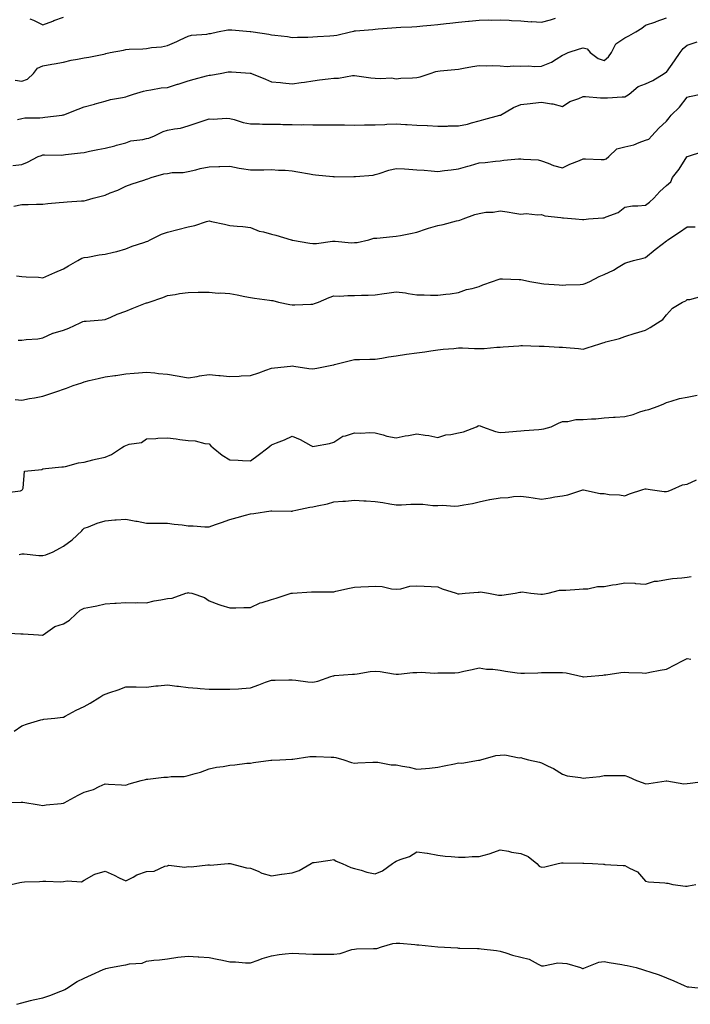
# Model space of a CAD drawing. Units: inches. Extents: x 997523 to 1000163, y 7369178 to 7371818.
# Drawn here: x 997927 to 998250, y 7369684 to 7370158 of the extents above; entities that cross this region are included whole.
import ezdxf

# ---------------------------------------------------------------- set-up
doc = ezdxf.new("R2010")
doc.units = ezdxf.units.IN
doc.header["$MEASUREMENT"] = 0
doc.layers.add('Contour_99757369', color=7, linetype='Continuous', true_color=0xb3a611)

msp = doc.modelspace()

# ---------------------------------------------------------------- linework, layer by layer
at = {"layer": 'Contour_99757369'}
for points in [[(997924.83, 7370128.69, 3291), (997928.05, 7370128.24, 3291), (997930.76, 7370129.21, 3291), (997933.69, 7370131.92, 3291), (997935.5, 7370134.47, 3291), (997938.05, 7370135.5, 3291), (997942.44, 7370136.31, 3291), (997943.5, 7370136.48, 3291), (997948.05, 7370137.38, 3291), (997951.71, 7370138.26, 3291), (997954.87, 7370138.73, 3291), (997958.05, 7370139.39, 3291), (997960.23, 7370139.74, 3291), (997967.39, 7370141.25, 3291), (997968.05, 7370141.37, 3291), (997968.5, 7370141.47, 3291), (997970.47, 7370141.92, 3291), (997976.86, 7370143.12, 3291), (997978.05, 7370143.37, 3291), (997979.65, 7370143.52, 3291), (997986.25, 7370143.71, 3291), (997988.05, 7370143.91, 3291), (997990.45, 7370144.32, 3291), (997995.2, 7370144.77, 3291), (997998.05, 7370145.36, 3291), (998002.63, 7370147.34, 3291), (998004.22, 7370148.09, 3291), (998008.05, 7370149.84, 3291), (998009.68, 7370150.29, 3291), (998016.99, 7370150.85, 3291), (998018.05, 7370151.07, 3291), (998018.79, 7370151.18, 3291), (998022.17, 7370151.92, 3291), (998027.09, 7370152.88, 3291), (998028.05, 7370152.93, 3291), (998029.08, 7370152.95, 3291), (998037.85, 7370152.11, 3291), (998038.05, 7370152.12, 3291), (998038.21, 7370152.08, 3291), (998039.29, 7370151.92, 3291), (998046.9, 7370150.77, 3291), (998048.05, 7370150.49, 3291), (998049.71, 7370150.26, 3291), (998055.74, 7370149.61, 3291), (998058.05, 7370149.26, 3291), (998060.56, 7370149.41, 3291), (998065.53, 7370149.4, 3291), (998068.05, 7370149.53, 3291), (998070.3, 7370149.67, 3291), (998076.14, 7370150.01, 3291), (998078.05, 7370150.13, 3291), (998079.61, 7370150.36, 3291), (998086.15, 7370151.92, 3291), (998087.69, 7370152.28, 3291), (998088.05, 7370152.34, 3291), (998088.52, 7370152.39, 3291), (998096.89, 7370153.08, 3291), (998098.05, 7370153.22, 3291), (998099.46, 7370153.33, 3291), (998106.05, 7370153.92, 3291), (998108.05, 7370154.07, 3291), (998110.32, 7370154.19, 3291), (998115.63, 7370154.34, 3291), (998118.05, 7370154.47, 3291), (998120.9, 7370154.77, 3291), (998124.82, 7370155.15, 3291), (998128.05, 7370155.5, 3291), (998132.09, 7370155.96, 3291), (998133.81, 7370156.16, 3291), (998138.05, 7370156.64, 3291), (998142.9, 7370157.07, 3291), (998143.24, 7370157.11, 3291), (998148.05, 7370157.55, 3291), (998152.36, 7370157.62, 3291), (998153.72, 7370157.59, 3291), (998158.05, 7370157.65, 3291), (998162.49, 7370157.48, 3291), (998163.51, 7370157.38, 3291), (998168.05, 7370157.23, 3291), (998172.93, 7370156.8, 3291), (998173.15, 7370156.82, 3291), (998178.05, 7370156.52, 3291), (998182.27, 7370157.7, 3291), (998184.63, 7370158.5, 3291)], [(997925.95, 7370109.82, 3290), (997928.05, 7370110.21, 3290), (997929.4, 7370110.57, 3290), (997936.69, 7370110.57, 3290), (997938.05, 7370110.8, 3290), (997939.04, 7370110.94, 3290), (997947.5, 7370111.92, 3290), (997947.98, 7370111.98, 3290), (997948.05, 7370112, 3290), (997948.19, 7370112.05, 3290), (997955.16, 7370114.81, 3290), (997958.05, 7370115.89, 3290), (997962.9, 7370117.06, 3290), (997963.37, 7370117.24, 3290), (997968.05, 7370118.63, 3290), (997970.66, 7370119.32, 3290), (997976.47, 7370120.34, 3290), (997978.05, 7370120.7, 3290), (997978.92, 7370121.05, 3290), (997981.7, 7370121.92, 3290), (997986.58, 7370123.4, 3290), (997988.05, 7370123.72, 3290), (997990.08, 7370123.95, 3290), (997995.05, 7370124.92, 3290), (997998.05, 7370125.22, 3290), (998002.83, 7370126.7, 3290), (998003.17, 7370126.8, 3290), (998008.05, 7370128.41, 3290), (998010.84, 7370129.13, 3290), (998016.82, 7370130.68, 3290), (998018.05, 7370131, 3290), (998018.85, 7370131.12, 3290), (998023.37, 7370131.92, 3290), (998027.34, 7370132.64, 3290), (998028.05, 7370132.73, 3290), (998028.87, 7370132.74, 3290), (998037.89, 7370132.08, 3290), (998038.05, 7370132.08, 3290), (998038.17, 7370132.04, 3290), (998038.44, 7370131.92, 3290), (998045.3, 7370129.17, 3290), (998048.05, 7370127.93, 3290), (998052.47, 7370127.5, 3290), (998053.5, 7370127.37, 3290), (998058.05, 7370126.95, 3290), (998062.44, 7370127.53, 3290), (998063.91, 7370127.78, 3290), (998068.05, 7370128.36, 3290), (998071.12, 7370128.85, 3290), (998075.4, 7370129.27, 3290), (998078.05, 7370129.65, 3290), (998080.33, 7370129.65, 3290), (998086.99, 7370130.86, 3290), (998088.05, 7370130.86, 3290), (998089.13, 7370130.83, 3290), (998095.84, 7370129.72, 3290), (998098.05, 7370129.68, 3290), (998100.57, 7370129.41, 3290), (998105.85, 7370129.72, 3290), (998108.05, 7370129.36, 3290), (998110.29, 7370129.69, 3290), (998115.88, 7370129.75, 3290), (998118.05, 7370130, 3290), (998119.62, 7370130.34, 3290), (998124.36, 7370131.92, 3290), (998127.17, 7370132.79, 3290), (998128.05, 7370132.96, 3290), (998129.24, 7370133.11, 3290), (998136.23, 7370133.74, 3290), (998138.05, 7370133.99, 3290), (998140.5, 7370134.37, 3290), (998144.76, 7370135.21, 3290), (998148.05, 7370135.68, 3290), (998151.62, 7370135.49, 3290), (998154.28, 7370135.69, 3290), (998158.05, 7370135.54, 3290), (998161.41, 7370135.28, 3290), (998164.35, 7370135.63, 3290), (998168.05, 7370135.43, 3290), (998171.71, 7370135.58, 3290), (998174.78, 7370135.19, 3290), (998178.05, 7370135.37, 3290), (998182.71, 7370137.26, 3290), (998184.97, 7370138.84, 3290), (998188.05, 7370140.74, 3290), (998188.9, 7370141.07, 3290), (998190.82, 7370141.92, 3290), (998196.23, 7370143.73, 3290), (998198.05, 7370144.21, 3290), (998199.91, 7370143.78, 3290), (998201.43, 7370141.92, 3290), (998205.27, 7370139.13, 3290), (998208.05, 7370138.08, 3290), (998210.13, 7370139.84, 3290), (998211.68, 7370141.92, 3290), (998213.77, 7370146.19, 3290), (998218.05, 7370149.06, 3290), (998219.96, 7370150.01, 3290), (998223.29, 7370151.92, 3290), (998226.23, 7370153.73, 3290), (998228.05, 7370155.1, 3290), (998232.93, 7370156.8, 3290), (998233.11, 7370156.86, 3290), (998238.05, 7370158.62, 3290)], [(997931.81, 7370158.16, 3292), (997933.69, 7370157.57, 3292), (997938.05, 7370155.22, 3292), (997942.86, 7370157.1, 3292), (997943.42, 7370157.3, 3292), (997948.05, 7370159, 3292)], [(997923.76, 7370087.63, 3289), (997928.05, 7370088.08, 3289), (997930.7, 7370089.27, 3289), (997935.89, 7370091.92, 3289), (997937.44, 7370092.53, 3289), (997938.05, 7370092.74, 3289), (997938.92, 7370092.79, 3289), (997947.28, 7370092.69, 3289), (997948.05, 7370092.75, 3289), (997949.01, 7370092.88, 3289), (997956.29, 7370093.68, 3289), (997958.05, 7370093.93, 3289), (997960.6, 7370094.47, 3289), (997964.63, 7370095.34, 3289), (997968.05, 7370096.05, 3289), (997972.81, 7370097.16, 3289), (997973.5, 7370097.37, 3289), (997978.05, 7370098.57, 3289), (997980.46, 7370099.51, 3289), (997986.28, 7370100.15, 3289), (997988.05, 7370100.61, 3289), (997989.15, 7370100.82, 3289), (997991.78, 7370101.92, 3289), (997995.98, 7370103.99, 3289), (997998.05, 7370104.58, 3289), (998001.44, 7370105.31, 3289), (998004.38, 7370105.59, 3289), (998008.05, 7370106.68, 3289), (998011.9, 7370108.07, 3289), (998015.24, 7370109.1, 3289), (998018.05, 7370110.05, 3289), (998019.98, 7370109.98, 3289), (998026.49, 7370110.36, 3289), (998028.05, 7370110.3, 3289), (998030.19, 7370109.78, 3289), (998034.49, 7370108.35, 3289), (998038.05, 7370107.66, 3289), (998042.36, 7370107.61, 3289), (998043.72, 7370107.59, 3289), (998048.05, 7370107.55, 3289), (998052.42, 7370107.55, 3289), (998053.52, 7370107.39, 3289), (998058.05, 7370107.39, 3289), (998062.71, 7370107.26, 3289), (998063.49, 7370107.36, 3289), (998068.05, 7370107.18, 3289), (998072.75, 7370107.23, 3289), (998073.35, 7370107.22, 3289), (998078.05, 7370107.25, 3289), (998082.82, 7370107.15, 3289), (998083.29, 7370107.17, 3289), (998088.05, 7370107.05, 3289), (998092.8, 7370107.17, 3289), (998093.26, 7370107.13, 3289), (998098.05, 7370107.23, 3289), (998102.57, 7370107.4, 3289), (998103.6, 7370107.46, 3289), (998108.05, 7370107.65, 3289), (998112.59, 7370107.38, 3289), (998113.41, 7370107.28, 3289), (998118.05, 7370107.03, 3289), (998122.96, 7370106.83, 3289), (998123.17, 7370106.8, 3289), (998128.05, 7370106.54, 3289), (998132.74, 7370106.61, 3289), (998133.28, 7370106.68, 3289), (998138.05, 7370106.73, 3289), (998142.43, 7370107.54, 3289), (998144.33, 7370108.19, 3289), (998148.05, 7370109.1, 3289), (998150.2, 7370109.78, 3289), (998157.9, 7370111.78, 3289), (998158.05, 7370111.82, 3289), (998158.13, 7370111.84, 3289), (998158.26, 7370111.92, 3289), (998164.5, 7370115.47, 3289), (998168.05, 7370116.97, 3289), (998172.55, 7370117.42, 3289), (998173.75, 7370117.62, 3289), (998178.05, 7370118.12, 3289), (998182.73, 7370117.25, 3289), (998183.35, 7370117.22, 3289), (998188.05, 7370115.95, 3289), (998191.61, 7370118.36, 3289), (998195.99, 7370119.86, 3289), (998198.05, 7370120.79, 3289), (998199.13, 7370120.83, 3289), (998206.31, 7370120.18, 3289), (998208.05, 7370120.24, 3289), (998209.72, 7370120.25, 3289), (998216.77, 7370120.64, 3289), (998218.05, 7370120.65, 3289), (998218.88, 7370121.09, 3289), (998220.06, 7370121.92, 3289), (998224.4, 7370125.57, 3289), (998228.05, 7370126.84, 3289), (998231.49, 7370128.48, 3289), (998237.01, 7370131.92, 3289), (998237.54, 7370132.43, 3289), (998238.05, 7370132.58, 3289), (998242.01, 7370137.96, 3289), (998244.6, 7370141.92, 3289), (998246.07, 7370143.9, 3289), (998248.05, 7370145.49, 3289), (998252.84, 7370147.14, 3289)], [(997924.14, 7370068.02, 3288), (997928.05, 7370068.88, 3288), (997931.02, 7370068.95, 3288), (997935.1, 7370068.97, 3288), (997938.05, 7370069.03, 3288), (997940.6, 7370069.37, 3288), (997945.93, 7370069.8, 3288), (997948.05, 7370070.06, 3288), (997949.82, 7370070.15, 3288), (997956.75, 7370070.62, 3288), (997958.05, 7370070.69, 3288), (997959.08, 7370070.9, 3288), (997962.38, 7370071.92, 3288), (997966.9, 7370073.07, 3288), (997968.05, 7370073.37, 3288), (997970.54, 7370074.42, 3288), (997974.21, 7370075.76, 3288), (997978.05, 7370077.71, 3288), (997981.13, 7370078.84, 3288), (997986.77, 7370080.64, 3288), (997988.05, 7370081.08, 3288), (997988.7, 7370081.26, 3288), (997990.31, 7370081.92, 3288), (997996.36, 7370083.6, 3288), (997998.05, 7370083.85, 3288), (998000.33, 7370084.2, 3288), (998005.7, 7370084.28, 3288), (998008.05, 7370084.79, 3288), (998011.74, 7370085.61, 3288), (998013.79, 7370086.18, 3288), (998018.05, 7370087.02, 3288), (998022.85, 7370087.12, 3288), (998023.27, 7370087.14, 3288), (998028.05, 7370087.25, 3288), (998032.55, 7370086.42, 3288), (998033.72, 7370086.24, 3288), (998038.05, 7370085.48, 3288), (998041.76, 7370085.63, 3288), (998044.49, 7370085.49, 3288), (998048.05, 7370085.66, 3288), (998051.55, 7370085.41, 3288), (998054.61, 7370085.36, 3288), (998058.05, 7370085.14, 3288), (998060.77, 7370084.65, 3288), (998066.32, 7370083.65, 3288), (998068.05, 7370083.34, 3288), (998069.34, 7370083.21, 3288), (998077.64, 7370082.34, 3288), (998078.05, 7370082.29, 3288), (998078.38, 7370082.25, 3288), (998087.66, 7370082.32, 3288), (998088.05, 7370082.28, 3288), (998088.49, 7370082.36, 3288), (998096.95, 7370083.03, 3288), (998098.05, 7370083.29, 3288), (998099.97, 7370083.84, 3288), (998104.56, 7370085.41, 3288), (998108.05, 7370086.27, 3288), (998112.08, 7370085.96, 3288), (998114.11, 7370085.85, 3288), (998118.05, 7370085.56, 3288), (998121.46, 7370085.33, 3288), (998124.96, 7370085.01, 3288), (998128.05, 7370084.79, 3288), (998131.31, 7370085.18, 3288), (998134.45, 7370085.52, 3288), (998138.05, 7370085.96, 3288), (998142.61, 7370087.36, 3288), (998143.8, 7370087.67, 3288), (998148.05, 7370088.88, 3288), (998150.81, 7370089.15, 3288), (998155.84, 7370089.72, 3288), (998158.05, 7370089.94, 3288), (998159.81, 7370090.16, 3288), (998166.9, 7370090.77, 3288), (998168.05, 7370090.9, 3288), (998169.29, 7370090.67, 3288), (998176.44, 7370090.3, 3288), (998178.05, 7370089.9, 3288), (998181.19, 7370088.78, 3288), (998183.77, 7370087.64, 3288), (998188.05, 7370086.47, 3288), (998191.65, 7370088.32, 3288), (998196.17, 7370090.04, 3288), (998198.05, 7370090.85, 3288), (998199.15, 7370090.82, 3288), (998206.65, 7370090.52, 3288), (998208.05, 7370090.48, 3288), (998209.09, 7370090.89, 3288), (998210.34, 7370091.92, 3288), (998214.27, 7370095.7, 3288), (998218.05, 7370096.55, 3288), (998222.32, 7370097.65, 3288), (998224.92, 7370098.78, 3288), (998228.05, 7370099.86, 3288), (998229.63, 7370100.34, 3288), (998230.96, 7370101.92, 3288), (998234.45, 7370105.53, 3288), (998238.05, 7370108.91, 3288), (998239.44, 7370110.53, 3288), (998240.4, 7370111.92, 3288), (998244.28, 7370115.69, 3288), (998248.05, 7370120.49, 3288), (998249.19, 7370120.78, 3288), (998254.53, 7370121.92, 3288)], [(997925.41, 7370034.56, 3287), (997928.05, 7370034.3, 3287), (997930.16, 7370034.03, 3287), (997936.11, 7370033.87, 3287), (997938.05, 7370033.65, 3287), (997941.09, 7370034.96, 3287), (997943.86, 7370036.11, 3287), (997948.05, 7370037.99, 3287), (997950.53, 7370039.44, 3287), (997954.99, 7370041.92, 3287), (997956.96, 7370043.02, 3287), (997958.05, 7370043.38, 3287), (997959.74, 7370043.61, 3287), (997965.24, 7370044.73, 3287), (997968.05, 7370045.06, 3287), (997972.16, 7370046.03, 3287), (997973.73, 7370046.24, 3287), (997978.05, 7370047.57, 3287), (997981.1, 7370048.87, 3287), (997986.76, 7370050.63, 3287), (997988.05, 7370051.1, 3287), (997988.66, 7370051.32, 3287), (997989.76, 7370051.92, 3287), (997995.28, 7370054.7, 3287), (997998.05, 7370055.65, 3287), (998002.99, 7370056.87, 3287), (998003.09, 7370056.89, 3287), (998008.05, 7370058.22, 3287), (998011.2, 7370058.77, 3287), (998016.79, 7370060.67, 3287), (998018.05, 7370060.96, 3287), (998019.29, 7370060.68, 3287), (998025.49, 7370059.36, 3287), (998028.05, 7370058.77, 3287), (998031.54, 7370058.44, 3287), (998034.38, 7370058.25, 3287), (998038.05, 7370057.88, 3287), (998042.2, 7370056.07, 3287), (998044.26, 7370055.71, 3287), (998048.05, 7370054.57, 3287), (998050.25, 7370054.11, 3287), (998057.61, 7370051.92, 3287), (998057.95, 7370051.82, 3287), (998058.05, 7370051.8, 3287), (998058.19, 7370051.79, 3287), (998066.49, 7370050.36, 3287), (998068.05, 7370050.19, 3287), (998069.8, 7370050.17, 3287), (998077.41, 7370051.28, 3287), (998078.05, 7370051.27, 3287), (998078.67, 7370051.3, 3287), (998086.64, 7370050.51, 3287), (998088.05, 7370050.58, 3287), (998089.35, 7370050.62, 3287), (998094.96, 7370051.92, 3287), (998097.31, 7370052.67, 3287), (998098.05, 7370052.64, 3287), (998098.85, 7370052.72, 3287), (998106.5, 7370053.47, 3287), (998108.05, 7370053.63, 3287), (998110.17, 7370054.04, 3287), (998115.03, 7370054.94, 3287), (998118.05, 7370055.53, 3287), (998122.74, 7370057.23, 3287), (998123.57, 7370057.43, 3287), (998128.05, 7370058.81, 3287), (998130.64, 7370059.33, 3287), (998137.09, 7370060.96, 3287), (998138.05, 7370061.17, 3287), (998138.67, 7370061.29, 3287), (998140.24, 7370061.92, 3287), (998145.87, 7370064.1, 3287), (998148.05, 7370064.62, 3287), (998151.26, 7370065.13, 3287), (998154.78, 7370065.19, 3287), (998158.05, 7370065.92, 3287), (998161.43, 7370065.3, 3287), (998165.17, 7370064.8, 3287), (998168.05, 7370064.31, 3287), (998170.62, 7370064.49, 3287), (998176.03, 7370063.94, 3287), (998178.05, 7370064.15, 3287), (998179.64, 7370063.51, 3287), (998187.29, 7370062.69, 3287), (998188.05, 7370062.48, 3287), (998188.57, 7370062.44, 3287), (998194.31, 7370061.92, 3287), (998197.76, 7370061.63, 3287), (998198.05, 7370061.61, 3287), (998198.3, 7370061.67, 3287), (998200.64, 7370061.92, 3287), (998207.43, 7370062.54, 3287), (998208.05, 7370062.44, 3287), (998209.07, 7370062.94, 3287), (998214.85, 7370065.12, 3287), (998218.05, 7370067.61, 3287), (998221.72, 7370068.24, 3287), (998224.3, 7370068.17, 3287), (998228.05, 7370068.63, 3287), (998229.99, 7370069.97, 3287), (998232.08, 7370071.92, 3287), (998234.82, 7370075.15, 3287), (998238.05, 7370077.98, 3287), (998240.1, 7370079.86, 3287), (998240.95, 7370081.92, 3287), (998244.15, 7370085.82, 3287), (998247.95, 7370091.82, 3287), (998248.02, 7370091.92, 3287), (998248.03, 7370091.94, 3287), (998248.05, 7370091.97, 3287), (998248.13, 7370092, 3287), (998255.57, 7370094.41, 3287)], [(997926.33, 7370003.64, 3286), (997928.05, 7370003.62, 3286), (997930.12, 7370003.99, 3286), (997935.75, 7370004.23, 3286), (997938.05, 7370004.79, 3286), (997943, 7370006.97, 3286), (997943.13, 7370007, 3286), (997948.05, 7370008.5, 3286), (997950.61, 7370009.36, 3286), (997956.11, 7370011.92, 3286), (997957.41, 7370012.56, 3286), (997958.05, 7370012.74, 3286), (997959, 7370012.86, 3286), (997966.59, 7370013.39, 3286), (997968.05, 7370013.6, 3286), (997970.9, 7370014.77, 3286), (997973.87, 7370016.1, 3286), (997978.05, 7370017.62, 3286), (997981.17, 7370018.8, 3286), (997987.5, 7370021.37, 3286), (997988.05, 7370021.59, 3286), (997988.32, 7370021.65, 3286), (997989.21, 7370021.92, 3286), (997995.84, 7370024.12, 3286), (997998.05, 7370025.13, 3286), (998001.8, 7370025.67, 3286), (998003.93, 7370026.04, 3286), (998008.05, 7370026.61, 3286), (998012.83, 7370026.69, 3286), (998013.31, 7370026.66, 3286), (998018.05, 7370026.75, 3286), (998022.44, 7370026.32, 3286), (998023.58, 7370026.39, 3286), (998028.05, 7370026.06, 3286), (998031.65, 7370025.52, 3286), (998035.34, 7370024.62, 3286), (998038.05, 7370024.14, 3286), (998039.93, 7370023.81, 3286), (998047.12, 7370022.85, 3286), (998048.05, 7370022.7, 3286), (998048.79, 7370022.66, 3286), (998051.54, 7370021.92, 3286), (998056.86, 7370020.73, 3286), (998058.05, 7370020.59, 3286), (998059.35, 7370020.62, 3286), (998067.07, 7370020.94, 3286), (998068.05, 7370020.97, 3286), (998068.74, 7370021.22, 3286), (998070.7, 7370021.92, 3286), (998075.77, 7370024.2, 3286), (998078.05, 7370024.94, 3286), (998081.01, 7370024.88, 3286), (998084.8, 7370025.17, 3286), (998088.05, 7370025.11, 3286), (998091.41, 7370025.28, 3286), (998094.63, 7370025.34, 3286), (998098.05, 7370025.52, 3286), (998102.25, 7370026.12, 3286), (998103.65, 7370026.32, 3286), (998108.05, 7370026.96, 3286), (998112.48, 7370026.36, 3286), (998113.84, 7370026.13, 3286), (998118.05, 7370025.52, 3286), (998121.61, 7370025.48, 3286), (998124.66, 7370025.31, 3286), (998128.05, 7370025.26, 3286), (998131.95, 7370025.82, 3286), (998134.07, 7370025.9, 3286), (998138.05, 7370026.63, 3286), (998141.97, 7370028, 3286), (998144.68, 7370028.55, 3286), (998148.05, 7370029.5, 3286), (998149.73, 7370030.24, 3286), (998154.4, 7370031.92, 3286), (998157.11, 7370032.86, 3286), (998158.05, 7370033.08, 3286), (998159.19, 7370033.07, 3286), (998167.19, 7370032.77, 3286), (998168.05, 7370032.76, 3286), (998168.84, 7370032.71, 3286), (998172.34, 7370031.92, 3286), (998177.19, 7370031.06, 3286), (998178.05, 7370030.95, 3286), (998179.17, 7370030.79, 3286), (998186.42, 7370030.29, 3286), (998188.05, 7370030.03, 3286), (998189.72, 7370030.25, 3286), (998196.5, 7370030.36, 3286), (998198.05, 7370030.53, 3286), (998199.05, 7370030.92, 3286), (998201.27, 7370031.92, 3286), (998205.66, 7370034.31, 3286), (998208.05, 7370035.2, 3286), (998212.68, 7370037.3, 3286), (998214.84, 7370038.71, 3286), (998218.05, 7370040.63, 3286), (998218.95, 7370041.02, 3286), (998222.25, 7370041.92, 3286), (998226.85, 7370043.12, 3286), (998228.05, 7370043.48, 3286), (998232.72, 7370047.26, 3286), (998235.93, 7370049.8, 3286), (998238.05, 7370051.48, 3286), (998238.36, 7370051.61, 3286), (998238.67, 7370051.92, 3286), (998244.33, 7370055.64, 3286), (998248.05, 7370058.11, 3286), (998251.83, 7370058.14, 3286)], [(997924.84, 7369975.13, 3285), (997928.05, 7369974.83, 3285), (997931.66, 7369975.54, 3285), (997934.09, 7369975.88, 3285), (997938.05, 7369976.76, 3285), (997942, 7369977.98, 3285), (997945.33, 7369979.19, 3285), (997948.05, 7369980.11, 3285), (997949.46, 7369980.51, 3285), (997952.64, 7369981.92, 3285), (997956.81, 7369983.17, 3285), (997958.05, 7369983.63, 3285), (997960.34, 7369984.2, 3285), (997964.82, 7369985.15, 3285), (997968.05, 7369986.07, 3285), (997972.8, 7369986.67, 3285), (997973.29, 7369986.68, 3285), (997978.05, 7369987.47, 3285), (997982.11, 7369987.86, 3285), (997984.09, 7369987.96, 3285), (997988.05, 7369988.3, 3285), (997992.02, 7369987.94, 3285), (997993.8, 7369987.67, 3285), (997998.05, 7369987.33, 3285), (998002.67, 7369986.54, 3285), (998003.67, 7369986.31, 3285), (998008.05, 7369985.47, 3285), (998012.38, 7369986.24, 3285), (998013.43, 7369986.53, 3285), (998018.05, 7369987.18, 3285), (998022.81, 7369986.68, 3285), (998023.35, 7369986.61, 3285), (998028.05, 7369986.12, 3285), (998032.5, 7369986.37, 3285), (998033.48, 7369986.49, 3285), (998038.05, 7369986.71, 3285), (998042.03, 7369987.94, 3285), (998045.32, 7369989.19, 3285), (998048.05, 7369990.13, 3285), (998049.59, 7369990.37, 3285), (998057.25, 7369991.12, 3285), (998058.05, 7369991.23, 3285), (998058.8, 7369991.17, 3285), (998066.09, 7369989.96, 3285), (998068.05, 7369989.82, 3285), (998069.87, 7369990.11, 3285), (998077.99, 7369991.86, 3285), (998078.05, 7369991.87, 3285), (998078.1, 7369991.87, 3285), (998078.34, 7369991.92, 3285), (998086.1, 7369993.87, 3285), (998088.05, 7369994.3, 3285), (998090.45, 7369994.32, 3285), (998095.48, 7369994.48, 3285), (998098.05, 7369994.51, 3285), (998101.14, 7369995.01, 3285), (998104.33, 7369995.64, 3285), (998108.05, 7369996.19, 3285), (998112.98, 7369996.86, 3285), (998113.1, 7369996.87, 3285), (998118.05, 7369997.59, 3285), (998121.85, 7369998.12, 3285), (998124.69, 7369998.56, 3285), (998128.05, 7369999.04, 3285), (998130.63, 7369999.34, 3285), (998135.81, 7369999.69, 3285), (998138.05, 7369999.93, 3285), (998140.05, 7369999.91, 3285), (998145.81, 7369999.68, 3285), (998148.05, 7369999.67, 3285), (998150.39, 7369999.58, 3285), (998156.49, 7370000.36, 3285), (998158.05, 7370000.28, 3285), (998159.54, 7370000.43, 3285), (998167.12, 7370001, 3285), (998168.05, 7370001.09, 3285), (998168.84, 7370001.13, 3285), (998176.83, 7370000.7, 3285), (998178.05, 7370000.76, 3285), (998179.24, 7370000.73, 3285), (998186.5, 7370000.36, 3285), (998188.05, 7370000.32, 3285), (998189.9, 7370000.07, 3285), (998195.77, 7369999.64, 3285), (998198.05, 7369999.28, 3285), (998199.95, 7370000.02, 3285), (998206, 7370001.92, 3285), (998207.53, 7370002.44, 3285), (998208.05, 7370002.56, 3285), (998208.97, 7370002.84, 3285), (998215.44, 7370004.53, 3285), (998218.05, 7370005.43, 3285), (998223.01, 7370006.96, 3285), (998223.12, 7370006.99, 3285), (998228.05, 7370008.44, 3285), (998230.17, 7370009.8, 3285), (998233.79, 7370011.92, 3285), (998236.31, 7370013.66, 3285), (998238.05, 7370015.77, 3285), (998240.98, 7370018.99, 3285), (998245.76, 7370021.92, 3285), (998247.35, 7370022.62, 3285), (998248.05, 7370023.22, 3285), (998249.34, 7370023.21, 3285), (998255.11, 7370024.86, 3285)], [(997919.67, 7369930.3, 3284), (997927.32, 7369931.19, 3284), (997928.05, 7369931.57, 3284), (997928.23, 7369931.75, 3284), (997928.33, 7369931.92, 3284), (997928.64, 7369932.5, 3284), (997929.26, 7369940.71, 3284), (997937.65, 7369941.52, 3284), (997938.05, 7369941.73, 3284), (997938.19, 7369941.79, 3284), (997939.35, 7369941.92, 3284), (997947.23, 7369942.74, 3284), (997948.05, 7369942.76, 3284), (997949.09, 7369942.95, 3284), (997955.33, 7369944.65, 3284), (997958.05, 7369945.04, 3284), (997962.19, 7369946.06, 3284), (997963.5, 7369946.47, 3284), (997968.05, 7369947.41, 3284), (997971.23, 7369948.74, 3284), (997975.99, 7369951.92, 3284), (997977.24, 7369952.73, 3284), (997978.05, 7369952.98, 3284), (997979.7, 7369953.57, 3284), (997985.52, 7369954.45, 3284), (997988.05, 7369956.21, 3284), (997992.54, 7369956.41, 3284), (997993.38, 7369956.59, 3284), (997998.05, 7369956.74, 3284), (998002.26, 7369956.13, 3284), (998004.05, 7369955.92, 3284), (998008.05, 7369955.37, 3284), (998011.42, 7369955.29, 3284), (998016.03, 7369953.94, 3284), (998018.05, 7369953.86, 3284), (998018.96, 7369952.83, 3284), (998020.03, 7369951.92, 3284), (998024.46, 7369948.33, 3284), (998028.05, 7369946.13, 3284), (998032.04, 7369945.92, 3284), (998034.11, 7369945.85, 3284), (998038.05, 7369945.64, 3284), (998041.62, 7369948.35, 3284), (998046.34, 7369951.92, 3284), (998047.24, 7369952.73, 3284), (998048.05, 7369953.36, 3284), (998050.48, 7369954.35, 3284), (998054.29, 7369955.68, 3284), (998058.05, 7369957.54, 3284), (998061.95, 7369955.82, 3284), (998066.97, 7369953, 3284), (998068.05, 7369952.44, 3284), (998068.75, 7369952.63, 3284), (998076.06, 7369953.91, 3284), (998078.05, 7369954.62, 3284), (998082.46, 7369957.5, 3284), (998083.77, 7369957.64, 3284), (998088.05, 7369959.05, 3284), (998091.09, 7369958.88, 3284), (998095.37, 7369959.25, 3284), (998098.05, 7369959.05, 3284), (998101.84, 7369958.13, 3284), (998103.64, 7369957.51, 3284), (998108.05, 7369956.69, 3284), (998112.37, 7369957.6, 3284), (998113.99, 7369957.86, 3284), (998118.05, 7369958.65, 3284), (998122.01, 7369957.95, 3284), (998123.86, 7369957.73, 3284), (998128.05, 7369956.88, 3284), (998131.91, 7369958.06, 3284), (998134.44, 7369958.31, 3284), (998138.05, 7369959.11, 3284), (998140.43, 7369959.53, 3284), (998146.76, 7369961.92, 3284), (998147.55, 7369962.42, 3284), (998148.05, 7369962.59, 3284), (998148.52, 7369962.39, 3284), (998149.53, 7369961.92, 3284), (998155.84, 7369959.71, 3284), (998158.05, 7369959.25, 3284), (998160.5, 7369959.47, 3284), (998166.01, 7369959.88, 3284), (998168.05, 7369960.05, 3284), (998169.67, 7369960.29, 3284), (998176.76, 7369960.63, 3284), (998178.05, 7369960.79, 3284), (998179.02, 7369960.96, 3284), (998182.7, 7369961.92, 3284), (998186.22, 7369963.75, 3284), (998188.05, 7369964.48, 3284), (998190.63, 7369964.49, 3284), (998194.48, 7369965.49, 3284), (998198.05, 7369965.51, 3284), (998201.96, 7369965.82, 3284), (998204.08, 7369965.89, 3284), (998208.05, 7369966.26, 3284), (998212.68, 7369966.55, 3284), (998213.33, 7369966.64, 3284), (998218.05, 7369966.9, 3284), (998222.08, 7369967.88, 3284), (998225.29, 7369969.15, 3284), (998228.05, 7369970.02, 3284), (998229.64, 7369970.33, 3284), (998234.03, 7369971.92, 3284), (998236.88, 7369973.09, 3284), (998238.05, 7369973.73, 3284), (998240.41, 7369974.29, 3284), (998244.42, 7369975.56, 3284), (998248.05, 7369976.26, 3284), (998252.77, 7369977.2, 3284)], [(997926.68, 7369900.55, 3283), (997928.05, 7369900.87, 3283), (997929.08, 7369900.89, 3283), (997936.17, 7369900.04, 3283), (997938.05, 7369900.07, 3283), (997939.61, 7369900.36, 3283), (997943.03, 7369901.92, 3283), (997946.38, 7369903.59, 3283), (997948.05, 7369904.61, 3283), (997952.29, 7369907.68, 3283), (997956.81, 7369911.92, 3283), (997957.39, 7369912.58, 3283), (997958.05, 7369913.27, 3283), (997960.1, 7369913.97, 3283), (997964.32, 7369915.65, 3283), (997968.05, 7369916.73, 3283), (997972.75, 7369917.22, 3283), (997973.34, 7369917.21, 3283), (997978.05, 7369917.61, 3283), (997982.8, 7369916.67, 3283), (997983.42, 7369916.54, 3283), (997988.05, 7369915.63, 3283), (997991.83, 7369915.69, 3283), (997994.37, 7369915.6, 3283), (997998.05, 7369915.67, 3283), (998001.28, 7369915.15, 3283), (998005.17, 7369914.8, 3283), (998008.05, 7369914.39, 3283), (998010.47, 7369914.34, 3283), (998016.01, 7369913.96, 3283), (998018.05, 7369913.91, 3283), (998021.1, 7369914.96, 3283), (998024, 7369915.98, 3283), (998028.05, 7369917.36, 3283), (998031.6, 7369918.37, 3283), (998035.68, 7369919.54, 3283), (998038.05, 7369920.22, 3283), (998039.59, 7369920.38, 3283), (998047.75, 7369921.62, 3283), (998048.05, 7369921.65, 3283), (998048.32, 7369921.65, 3283), (998057.63, 7369921.5, 3283), (998058.05, 7369921.5, 3283), (998058.37, 7369921.59, 3283), (998059.75, 7369921.92, 3283), (998066.62, 7369923.35, 3283), (998068.05, 7369923.44, 3283), (998070.1, 7369923.97, 3283), (998075.04, 7369924.93, 3283), (998078.05, 7369925.84, 3283), (998082.34, 7369926.2, 3283), (998083.69, 7369926.28, 3283), (998088.05, 7369926.67, 3283), (998092.49, 7369926.37, 3283), (998093.61, 7369926.36, 3283), (998098.05, 7369926.1, 3283), (998101.71, 7369925.58, 3283), (998104.99, 7369924.98, 3283), (998108.05, 7369924.52, 3283), (998110.67, 7369924.53, 3283), (998115.13, 7369924.84, 3283), (998118.05, 7369924.86, 3283), (998120.88, 7369924.75, 3283), (998125.75, 7369924.22, 3283), (998128.05, 7369924.12, 3283), (998130.38, 7369924.25, 3283), (998136.17, 7369923.8, 3283), (998138.05, 7369923.94, 3283), (998140.61, 7369924.48, 3283), (998144.85, 7369925.12, 3283), (998148.05, 7369925.91, 3283), (998153.01, 7369926.96, 3283), (998153.1, 7369926.97, 3283), (998158.05, 7369927.8, 3283), (998161.91, 7369928.06, 3283), (998164.52, 7369928.4, 3283), (998168.05, 7369928.65, 3283), (998171.88, 7369928.09, 3283), (998173.89, 7369927.76, 3283), (998178.05, 7369927.19, 3283), (998182.16, 7369927.81, 3283), (998184.39, 7369928.25, 3283), (998188.05, 7369928.85, 3283), (998190.69, 7369929.28, 3283), (998197.84, 7369931.72, 3283), (998198.05, 7369931.76, 3283), (998198.23, 7369931.75, 3283), (998206.12, 7369929.99, 3283), (998208.05, 7369929.86, 3283), (998210.5, 7369929.47, 3283), (998215.42, 7369929.3, 3283), (998218.05, 7369928.73, 3283), (998220.23, 7369929.75, 3283), (998226.78, 7369931.92, 3283), (998227.81, 7369932.16, 3283), (998228.05, 7369932.2, 3283), (998228.36, 7369932.23, 3283), (998230.27, 7369931.92, 3283), (998237.02, 7369930.9, 3283), (998238.05, 7369930.87, 3283), (998238.89, 7369931.08, 3283), (998240.82, 7369931.92, 3283), (998245.81, 7369934.15, 3283), (998248.05, 7369934.35, 3283), (998252.6, 7369936.48, 3283)], [(997919.07, 7369862.94, 3282), (997927.54, 7369862.43, 3282), (997928.05, 7369862.41, 3282), (997928.63, 7369862.49, 3282), (997936.11, 7369861.92, 3282), (997937.94, 7369861.81, 3282), (997938.05, 7369861.81, 3282), (997938.13, 7369861.84, 3282), (997938.25, 7369861.92, 3282), (997943.96, 7369866.01, 3282), (997948.05, 7369867.28, 3282), (997950.94, 7369869.03, 3282), (997954.05, 7369871.92, 3282), (997956.08, 7369873.89, 3282), (997958.05, 7369874.71, 3282), (997961.61, 7369875.48, 3282), (997964.12, 7369875.84, 3282), (997968.05, 7369876.86, 3282), (997972.75, 7369877.22, 3282), (997973.33, 7369877.2, 3282), (997978.05, 7369877.49, 3282), (997982.62, 7369877.35, 3282), (997983.61, 7369877.48, 3282), (997988.05, 7369877.28, 3282), (997991.73, 7369878.24, 3282), (997994.85, 7369878.72, 3282), (997998.05, 7369879.41, 3282), (998000.32, 7369879.66, 3282), (998006.95, 7369881.92, 3282), (998007.8, 7369882.18, 3282), (998008.05, 7369882.24, 3282), (998008.33, 7369882.2, 3282), (998009.79, 7369881.92, 3282), (998015.96, 7369879.84, 3282), (998018.05, 7369878.27, 3282), (998022.7, 7369876.57, 3282), (998023.67, 7369876.3, 3282), (998028.05, 7369874.9, 3282), (998031, 7369874.87, 3282), (998034.81, 7369875.16, 3282), (998038.05, 7369875.13, 3282), (998042.64, 7369877.33, 3282), (998043.64, 7369877.5, 3282), (998048.05, 7369878.9, 3282), (998050.33, 7369879.65, 3282), (998057.6, 7369881.92, 3282), (998057.94, 7369882.03, 3282), (998058.05, 7369882.06, 3282), (998058.2, 7369882.06, 3282), (998067.41, 7369882.57, 3282), (998068.05, 7369882.59, 3282), (998068.7, 7369882.57, 3282), (998077.28, 7369882.69, 3282), (998078.05, 7369882.67, 3282), (998079.02, 7369882.88, 3282), (998085.61, 7369884.36, 3282), (998088.05, 7369884.89, 3282), (998091.15, 7369885.02, 3282), (998094.75, 7369885.22, 3282), (998098.05, 7369885.35, 3282), (998101.31, 7369885.18, 3282), (998105.89, 7369884.08, 3282), (998108.05, 7369883.91, 3282), (998110.24, 7369884.11, 3282), (998114.64, 7369885.33, 3282), (998118.05, 7369885.53, 3282), (998121.49, 7369885.36, 3282), (998124.85, 7369885.13, 3282), (998128.05, 7369884.96, 3282), (998130.17, 7369884.03, 3282), (998136.85, 7369881.92, 3282), (998137.77, 7369881.64, 3282), (998138.05, 7369881.61, 3282), (998138.37, 7369881.6, 3282), (998141.29, 7369881.92, 3282), (998147.47, 7369882.49, 3282), (998148.05, 7369882.47, 3282), (998148.71, 7369882.58, 3282), (998152.49, 7369881.92, 3282), (998157.23, 7369881.09, 3282), (998158.05, 7369881.05, 3282), (998158.96, 7369881.01, 3282), (998165.28, 7369881.92, 3282), (998167.55, 7369882.42, 3282), (998168.05, 7369882.49, 3282), (998168.69, 7369882.56, 3282), (998172.9, 7369881.92, 3282), (998177.66, 7369881.53, 3282), (998178.05, 7369881.57, 3282), (998178.4, 7369881.57, 3282), (998181.15, 7369881.92, 3282), (998186.6, 7369883.37, 3282), (998188.05, 7369883.36, 3282), (998189.63, 7369883.51, 3282), (998196.08, 7369883.9, 3282), (998198.05, 7369884.09, 3282), (998200.28, 7369884.14, 3282), (998204.84, 7369885.13, 3282), (998208.05, 7369885.19, 3282), (998212.05, 7369885.93, 3282), (998213.85, 7369886.12, 3282), (998218.05, 7369887.03, 3282), (998222.91, 7369886.78, 3282), (998223.26, 7369886.71, 3282), (998228.05, 7369886.4, 3282), (998232.29, 7369887.69, 3282), (998233.82, 7369887.7, 3282), (998238.05, 7369888.5, 3282), (998240.92, 7369889.05, 3282), (998245.43, 7369889.31, 3282), (998248.05, 7369889.7, 3282), (998249.91, 7369890.06, 3282)], [(997924.28, 7369815.69, 3281), (997928.05, 7369818.24, 3281), (997930.76, 7369819.21, 3281), (997937.14, 7369821.01, 3281), (997938.05, 7369821.3, 3281), (997938.58, 7369821.39, 3281), (997943.92, 7369821.92, 3281), (997947.67, 7369822.3, 3281), (997948.05, 7369822.34, 3281), (997948.93, 7369822.8, 3281), (997954.24, 7369825.73, 3281), (997958.05, 7369827.48, 3281), (997960.95, 7369829.02, 3281), (997965.58, 7369831.92, 3281), (997967.06, 7369832.9, 3281), (997968.05, 7369833.43, 3281), (997970.4, 7369834.27, 3281), (997974.39, 7369835.58, 3281), (997978.05, 7369837.01, 3281), (997983.03, 7369836.94, 3281), (997983.08, 7369836.94, 3281), (997988.05, 7369836.87, 3281), (997992.48, 7369837.48, 3281), (997993.55, 7369837.42, 3281), (997998.05, 7369837.85, 3281), (998002.64, 7369837.34, 3281), (998003.4, 7369837.27, 3281), (998008.05, 7369836.71, 3281), (998012.47, 7369836.34, 3281), (998013.73, 7369836.23, 3281), (998018.05, 7369835.87, 3281), (998021.99, 7369835.86, 3281), (998024.13, 7369835.84, 3281), (998028.05, 7369835.83, 3281), (998032.18, 7369836.05, 3281), (998033.77, 7369836.2, 3281), (998038.05, 7369836.41, 3281), (998042.04, 7369837.92, 3281), (998045.3, 7369839.17, 3281), (998048.05, 7369840.21, 3281), (998049.85, 7369840.12, 3281), (998056.52, 7369840.38, 3281), (998058.05, 7369840.3, 3281), (998059.85, 7369840.13, 3281), (998065.51, 7369839.38, 3281), (998068.05, 7369839.17, 3281), (998070.34, 7369839.63, 3281), (998076.68, 7369841.92, 3281), (998077.74, 7369842.23, 3281), (998078.05, 7369842.29, 3281), (998078.46, 7369842.33, 3281), (998087, 7369842.97, 3281), (998088.05, 7369843.08, 3281), (998089.35, 7369843.22, 3281), (998095.64, 7369844.33, 3281), (998098.05, 7369844.54, 3281), (998100.41, 7369844.28, 3281), (998106.76, 7369843.21, 3281), (998108.05, 7369843.05, 3281), (998109.19, 7369843.06, 3281), (998116.09, 7369843.89, 3281), (998118.05, 7369843.91, 3281), (998120.16, 7369844.03, 3281), (998126.45, 7369843.52, 3281), (998128.05, 7369843.64, 3281), (998129.88, 7369843.75, 3281), (998136.22, 7369843.74, 3281), (998138.05, 7369843.86, 3281), (998140.55, 7369844.42, 3281), (998144.68, 7369845.29, 3281), (998148.05, 7369846.08, 3281), (998151.59, 7369845.46, 3281), (998154.59, 7369845.37, 3281), (998158.05, 7369844.9, 3281), (998160.63, 7369844.5, 3281), (998166.2, 7369843.76, 3281), (998168.05, 7369843.48, 3281), (998169.72, 7369843.59, 3281), (998176.23, 7369843.73, 3281), (998178.05, 7369843.87, 3281), (998179.98, 7369843.86, 3281), (998186.16, 7369843.82, 3281), (998188.05, 7369843.81, 3281), (998189.77, 7369843.63, 3281), (998197.47, 7369841.92, 3281), (998197.94, 7369841.81, 3281), (998198.05, 7369841.79, 3281), (998198.18, 7369841.8, 3281), (998199.93, 7369841.92, 3281), (998207.43, 7369842.54, 3281), (998208.05, 7369842.65, 3281), (998208.85, 7369842.73, 3281), (998216.16, 7369843.81, 3281), (998218.05, 7369843.98, 3281), (998219.98, 7369843.85, 3281), (998226.34, 7369843.63, 3281), (998228.05, 7369843.53, 3281), (998230.07, 7369843.94, 3281), (998235.08, 7369844.89, 3281), (998238.05, 7369845.52, 3281), (998242.35, 7369847.63, 3281), (998245.39, 7369849.27, 3281), (998248.05, 7369850.65, 3281), (998249.79, 7369850.18, 3281)], [(997918.6, 7369781.37, 3280), (997927.68, 7369781.55, 3280), (997928.05, 7369781.52, 3280), (997928.54, 7369781.43, 3280), (997936.4, 7369780.27, 3280), (997938.05, 7369779.92, 3280), (997939.75, 7369780.22, 3280), (997947, 7369780.86, 3280), (997948.05, 7369781.03, 3280), (997948.67, 7369781.3, 3280), (997949.85, 7369781.92, 3280), (997955.09, 7369784.88, 3280), (997958.05, 7369786.32, 3280), (997962.42, 7369787.56, 3280), (997965.18, 7369789.05, 3280), (997968.05, 7369790.27, 3280), (997969.76, 7369790.21, 3280), (997975.92, 7369789.79, 3280), (997978.05, 7369789.73, 3280), (997979.61, 7369790.36, 3280), (997985.38, 7369791.92, 3280), (997987.51, 7369792.45, 3280), (997988.05, 7369792.53, 3280), (997988.62, 7369792.49, 3280), (997996.38, 7369793.59, 3280), (997998.05, 7369793.51, 3280), (997999.9, 7369793.77, 3280), (998006.07, 7369793.9, 3280), (998008.05, 7369794.26, 3280), (998011.47, 7369795.34, 3280), (998014.03, 7369795.95, 3280), (998018.05, 7369797.52, 3280), (998021.63, 7369798.33, 3280), (998024.81, 7369798.68, 3280), (998028.05, 7369799.29, 3280), (998030.55, 7369799.42, 3280), (998036.31, 7369800.18, 3280), (998038.05, 7369800.3, 3280), (998039.45, 7369800.52, 3280), (998047.83, 7369801.7, 3280), (998048.05, 7369801.73, 3280), (998048.25, 7369801.72, 3280), (998052.18, 7369801.92, 3280), (998057.81, 7369802.16, 3280), (998058.05, 7369802.17, 3280), (998058.32, 7369802.19, 3280), (998066.59, 7369803.39, 3280), (998068.05, 7369803.48, 3280), (998069.57, 7369803.44, 3280), (998076.83, 7369803.15, 3280), (998078.05, 7369803.11, 3280), (998079.05, 7369802.91, 3280), (998082.86, 7369801.92, 3280), (998086.62, 7369800.49, 3280), (998088.05, 7369800.31, 3280), (998089.64, 7369800.33, 3280), (998096.8, 7369800.67, 3280), (998098.05, 7369800.68, 3280), (998099.27, 7369800.69, 3280), (998105.64, 7369799.5, 3280), (998108.05, 7369799.52, 3280), (998111.16, 7369798.82, 3280), (998114.4, 7369798.26, 3280), (998118.05, 7369797.3, 3280), (998122.24, 7369797.73, 3280), (998124.05, 7369797.91, 3280), (998128.05, 7369798.33, 3280), (998131.08, 7369798.89, 3280), (998136.07, 7369799.94, 3280), (998138.05, 7369800.33, 3280), (998139.65, 7369800.31, 3280), (998147.75, 7369801.62, 3280), (998148.05, 7369801.61, 3280), (998148.26, 7369801.7, 3280), (998148.8, 7369801.92, 3280), (998156.08, 7369803.89, 3280), (998158.05, 7369804.03, 3280), (998160.34, 7369804.21, 3280), (998167.18, 7369802.79, 3280), (998168.05, 7369802.92, 3280), (998168.76, 7369802.64, 3280), (998171.71, 7369801.92, 3280), (998176.94, 7369800.8, 3280), (998178.05, 7369800.4, 3280), (998181.12, 7369798.86, 3280), (998183.77, 7369797.65, 3280), (998188.05, 7369795.01, 3280), (998190.34, 7369794.2, 3280), (998196.65, 7369793.31, 3280), (998198.05, 7369792.96, 3280), (998199.3, 7369793.17, 3280), (998206.09, 7369793.88, 3280), (998208.05, 7369794.27, 3280), (998210.39, 7369794.27, 3280), (998215.66, 7369794.31, 3280), (998218.05, 7369794.31, 3280), (998219.8, 7369793.67, 3280), (998223.74, 7369791.92, 3280), (998226.87, 7369790.74, 3280), (998228.05, 7369790.36, 3280), (998229.56, 7369790.41, 3280), (998237.89, 7369791.76, 3280), (998238.05, 7369791.77, 3280), (998238.19, 7369791.79, 3280), (998246.51, 7369790.37, 3280), (998248.05, 7369790.49, 3280), (998249.41, 7369790.56, 3280), (998257.91, 7369791.78, 3280)], [(997922.96, 7369741.92, 3279), (997927.08, 7369742.89, 3279), (997928.05, 7369743.1, 3279), (997929.26, 7369743.14, 3279), (997936.59, 7369743.38, 3279), (997938.05, 7369743.43, 3279), (997939.62, 7369743.49, 3279), (997946.73, 7369743.23, 3279), (997948.05, 7369743.3, 3279), (997949.87, 7369743.74, 3279), (997956.73, 7369743.24, 3279), (997958.05, 7369744, 3279), (997962.86, 7369746.73, 3279), (997963.08, 7369746.89, 3279), (997968.05, 7369748.37, 3279), (997972.43, 7369746.31, 3279), (997974.82, 7369745.15, 3279), (997978.05, 7369743.6, 3279), (997981.56, 7369745.42, 3279), (997983.39, 7369746.58, 3279), (997988.05, 7369748.11, 3279), (997991.64, 7369748.32, 3279), (997996.81, 7369750.68, 3279), (997998.05, 7369750.85, 3279), (997998.79, 7369751.18, 3279), (998006.35, 7369750.22, 3279), (998008.05, 7369750.55, 3279), (998009.5, 7369750.47, 3279), (998017.45, 7369751.32, 3279), (998018.05, 7369751.28, 3279), (998018.69, 7369751.27, 3279), (998027.19, 7369751.92, 3279), (998028, 7369751.97, 3279), (998028.09, 7369751.96, 3279), (998028.28, 7369751.92, 3279), (998036.07, 7369749.94, 3279), (998038.05, 7369749.75, 3279), (998041.64, 7369748.32, 3279), (998043.5, 7369747.37, 3279), (998048.05, 7369746.14, 3279), (998052.99, 7369746.86, 3279), (998053.09, 7369746.88, 3279), (998058.05, 7369747.54, 3279), (998061.39, 7369748.58, 3279), (998067.23, 7369751.92, 3279), (998067.71, 7369752.26, 3279), (998068.05, 7369752.44, 3279), (998068.68, 7369752.56, 3279), (998076.37, 7369753.6, 3279), (998078.05, 7369753.95, 3279), (998079.2, 7369753.07, 3279), (998082.12, 7369751.92, 3279), (998086.19, 7369750.07, 3279), (998088.05, 7369749.58, 3279), (998091.18, 7369748.79, 3279), (998093.9, 7369747.77, 3279), (998098.05, 7369747.02, 3279), (998101.45, 7369748.52, 3279), (998106.35, 7369751.92, 3279), (998107.33, 7369752.65, 3279), (998108.05, 7369753.06, 3279), (998110.07, 7369753.94, 3279), (998114.56, 7369755.4, 3279), (998118.05, 7369757.65, 3279), (998123.03, 7369756.94, 3279), (998123.07, 7369756.94, 3279), (998128.05, 7369756.06, 3279), (998131.58, 7369755.45, 3279), (998134.53, 7369755.44, 3279), (998138.05, 7369754.99, 3279), (998141.23, 7369755.1, 3279), (998144.65, 7369755.32, 3279), (998148.05, 7369755.43, 3279), (998152.83, 7369756.69, 3279), (998153.23, 7369756.74, 3279), (998158.05, 7369758.63, 3279), (998162.08, 7369757.89, 3279), (998163.52, 7369757.39, 3279), (998168.05, 7369756.84, 3279), (998171.57, 7369755.43, 3279), (998175.76, 7369751.92, 3279), (998176.89, 7369750.76, 3279), (998178.05, 7369750.31, 3279), (998179.61, 7369750.36, 3279), (998185.93, 7369751.92, 3279), (998187.63, 7369752.34, 3279), (998188.05, 7369752.33, 3279), (998188.46, 7369752.33, 3279), (998197.82, 7369752.15, 3279), (998198.05, 7369752.15, 3279), (998198.27, 7369752.14, 3279), (998202.53, 7369751.92, 3279), (998207.74, 7369751.61, 3279), (998208.05, 7369751.6, 3279), (998208.41, 7369751.56, 3279), (998217.22, 7369751.09, 3279), (998218.05, 7369751, 3279), (998220.22, 7369749.75, 3279), (998224.16, 7369748.04, 3279), (998228.05, 7369743.57, 3279), (998229.36, 7369743.23, 3279), (998237.3, 7369742.67, 3279), (998238.05, 7369742.53, 3279), (998238.67, 7369742.54, 3279), (998241.14, 7369741.92, 3279), (998247.19, 7369741.06, 3279), (998248.05, 7369741.15, 3279), (998248.73, 7369741.24, 3279), (998252.26, 7369741.92, 3279)], [(997925.68, 7369684.29, 3278), (997928.05, 7369685.05, 3278), (997932.21, 7369686.08, 3278), (997933.47, 7369686.5, 3278), (997938.05, 7369687.4, 3278), (997941.52, 7369688.45, 3278), (997946.74, 7369690.61, 3278), (997948.05, 7369691.08, 3278), (997948.63, 7369691.34, 3278), (997949.49, 7369691.92, 3278), (997954.69, 7369695.28, 3278), (997958.05, 7369696.83, 3278), (997961.55, 7369698.42, 3278), (997967.11, 7369700.98, 3278), (997968.05, 7369701.41, 3278), (997968.48, 7369701.49, 3278), (997970.7, 7369701.92, 3278), (997976.89, 7369703.08, 3278), (997978.05, 7369703.23, 3278), (997979.83, 7369703.69, 3278), (997985.97, 7369704, 3278), (997988.05, 7369704.99, 3278), (997991.57, 7369705.44, 3278), (997994.29, 7369705.68, 3278), (997998.05, 7369706.18, 3278), (998003.05, 7369706.92, 3278), (998008.05, 7369707.41, 3278), (998012.86, 7369707.1, 3278), (998013.22, 7369707.09, 3278), (998018.05, 7369706.77, 3278), (998022.04, 7369705.92, 3278), (998024.51, 7369705.47, 3278), (998028.05, 7369704.75, 3278), (998030.84, 7369704.71, 3278), (998035.66, 7369704.31, 3278), (998038.05, 7369704.27, 3278), (998041.72, 7369705.59, 3278), (998043.58, 7369706.39, 3278), (998048.05, 7369707.68, 3278), (998051.76, 7369708.21, 3278), (998054.62, 7369708.49, 3278), (998058.05, 7369708.94, 3278), (998061.18, 7369708.79, 3278), (998064.67, 7369708.54, 3278), (998068.05, 7369708.38, 3278), (998071.61, 7369708.36, 3278), (998074.61, 7369708.48, 3278), (998078.05, 7369708.44, 3278), (998081.21, 7369708.75, 3278), (998086.72, 7369710.59, 3278), (998088.05, 7369710.79, 3278), (998089.06, 7369710.91, 3278), (998097.2, 7369711.07, 3278), (998098.05, 7369711.16, 3278), (998098.77, 7369711.2, 3278), (998101, 7369711.92, 3278), (998106.5, 7369713.48, 3278), (998108.05, 7369713.71, 3278), (998109.76, 7369713.63, 3278), (998116.99, 7369712.98, 3278), (998118.05, 7369712.93, 3278), (998118.98, 7369712.85, 3278), (998128.05, 7369711.92, 3278), (998137.52, 7369711.39, 3278), (998138.05, 7369711.34, 3278), (998138.63, 7369711.34, 3278), (998147.22, 7369711.09, 3278), (998148.05, 7369711.09, 3278), (998149, 7369710.98, 3278), (998156.26, 7369710.13, 3278), (998158.05, 7369709.92, 3278), (998160.86, 7369709.11, 3278), (998164.03, 7369707.89, 3278), (998168.05, 7369707.03, 3278), (998172.08, 7369705.95, 3278), (998176.44, 7369703.53, 3278), (998178.05, 7369702.85, 3278), (998178.95, 7369702.81, 3278), (998185.8, 7369704.17, 3278), (998188.05, 7369704.11, 3278), (998190.12, 7369703.99, 3278), (998196.72, 7369701.92, 3278), (998197.71, 7369701.58, 3278), (998198.05, 7369701.58, 3278), (998198.35, 7369701.62, 3278), (998199.1, 7369701.92, 3278), (998205.49, 7369704.48, 3278), (998208.05, 7369704.85, 3278), (998210.5, 7369704.37, 3278), (998216.54, 7369703.44, 3278), (998218.05, 7369703.16, 3278), (998219.14, 7369703.01, 3278), (998223.45, 7369701.92, 3278), (998227.06, 7369700.93, 3278), (998228.05, 7369700.6, 3278), (998230.11, 7369699.85, 3278), (998234.59, 7369698.47, 3278), (998238.05, 7369696.98, 3278), (998241.66, 7369695.54, 3278), (998246.6, 7369693.37, 3278), (998248.05, 7369692.76, 3278), (998248.87, 7369692.74, 3278), (998256.22, 7369691.92, 3278)]]:
    msp.add_polyline3d(points, dxfattribs=at)

doc.saveas('drawing.dxf')
